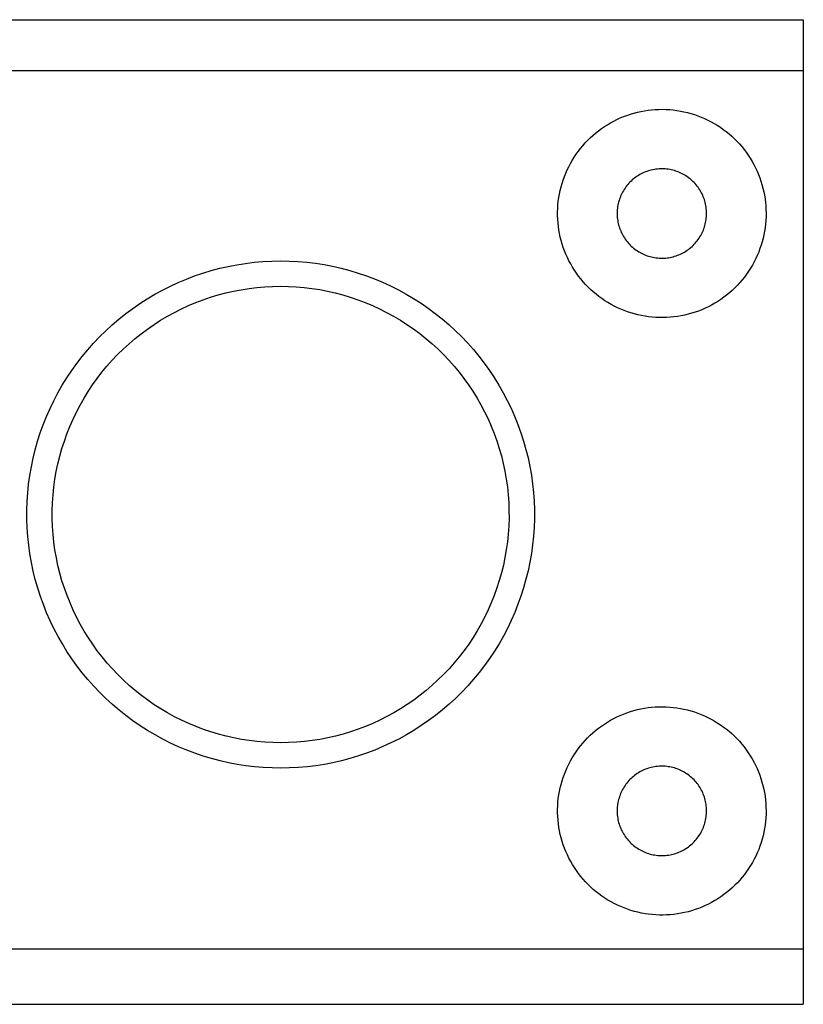
# Model space of a CAD drawing. Units: millimetres. Extents: x -200 to 297, y -114 to 99.
# Drawn here: x 244 to 297, y 33 to 99 of the extents above; entities that cross this region are included whole.
import ezdxf

# ---------------------------------------------------------------- set-up
doc = ezdxf.new("R2010")
doc.units = ezdxf.units.MM
doc.header["$MEASUREMENT"] = 0
doc.layers.add('Default', color=7, linetype='Continuous', true_color=0x000000)

msp = doc.modelspace()

# ---------------------------------------------------------------- linework, layer by layer
at = {"layer": 'Default', "color": 7, "true_color": 0xffffff}
for p, q in [((76.565, 98.896), (296.563, 98.896)), ((296.563, 98.896), (296.563, 95.502)), ((76.565, 95.502), (296.563, 95.502)), ((296.563, 95.502), (296.563, 36.626)), ((284.3, 92.307), (284.524, 92.4)), ((284.524, 92.4), (284.751, 92.485)), ((284.751, 92.485), (284.981, 92.563)), ((284.981, 92.563), (285.213, 92.632)), ((285.213, 92.632), (285.448, 92.693)), ((285.448, 92.693), (285.684, 92.746)), ((285.684, 92.746), (285.922, 92.79)), ((285.922, 92.79), (286.162, 92.827)), ((286.162, 92.827), (286.403, 92.855)), ((286.403, 92.855), (286.644, 92.874)), ((286.644, 92.874), (286.886, 92.885)), ((286.886, 92.885), (287.129, 92.888)), ((287.129, 92.888), (287.371, 92.882)), ((287.371, 92.882), (287.613, 92.868)), ((287.613, 92.868), (287.854, 92.846)), ((287.854, 92.846), (288.095, 92.815)), ((288.095, 92.815), (288.334, 92.776)), ((288.334, 92.776), (288.572, 92.729)), ((288.572, 92.729), (288.807, 92.673)), ((288.807, 92.673), (289.041, 92.609)), ((289.041, 92.609), (289.273, 92.538)), ((289.273, 92.538), (289.502, 92.458)), ((289.502, 92.458), (289.728, 92.37)), ((283.237, 91.73), (283.441, 91.86)), ((283.441, 91.86), (283.65, 91.983)), ((283.65, 91.983), (283.863, 92.099)), ((283.863, 92.099), (284.08, 92.207)), ((284.08, 92.207), (284.3, 92.307)), ((289.728, 92.37), (289.95, 92.275)), ((289.95, 92.275), (290.17, 92.171)), ((290.17, 92.171), (290.385, 92.061)), ((290.385, 92.061), (290.597, 91.943)), ((290.597, 91.943), (290.804, 91.817)), ((290.804, 91.817), (291.007, 91.685)), ((282.289, 90.977), (282.468, 91.141)), ((282.468, 91.141), (282.652, 91.298)), ((282.652, 91.298), (282.842, 91.449)), ((282.842, 91.449), (283.037, 91.593)), ((283.037, 91.593), (283.237, 91.73)), ((291.007, 91.685), (291.205, 91.545)), ((291.205, 91.545), (291.399, 91.399)), ((291.399, 91.399), (291.587, 91.246)), ((291.587, 91.246), (291.769, 91.087)), ((291.769, 91.087), (291.946, 90.921)), ((281.633, 90.264), (281.788, 90.451)), ((281.788, 90.451), (281.948, 90.632)), ((281.948, 90.632), (282.116, 90.808)), ((282.116, 90.808), (282.289, 90.977)), ((291.946, 90.921), (292.117, 90.749)), ((292.117, 90.749), (292.282, 90.572)), ((292.282, 90.572), (292.441, 90.389)), ((281.21, 89.673), (281.344, 89.875)), ((281.344, 89.875), (281.485, 90.072)), ((281.485, 90.072), (281.633, 90.264)), ((292.441, 90.389), (292.594, 90.2)), ((292.594, 90.2), (292.739, 90.007)), ((292.739, 90.007), (292.878, 89.808)), ((292.878, 89.808), (293.01, 89.605)), ((280.85, 89.042), (280.962, 89.257)), ((280.962, 89.257), (281.082, 89.467)), ((281.082, 89.467), (281.21, 89.673)), ((293.01, 89.605), (293.135, 89.397)), ((293.135, 89.397), (293.252, 89.185)), ((293.252, 89.185), (293.362, 88.969)), ((280.558, 88.376), (280.647, 88.602)), ((280.647, 88.602), (280.745, 88.824)), ((280.745, 88.824), (280.85, 89.042)), ((285.524, 88.46), (285.436, 88.404)), ((285.613, 88.513), (285.524, 88.46)), ((285.705, 88.562), (285.613, 88.513)), ((285.798, 88.609), (285.705, 88.562)), ((285.892, 88.652), (285.798, 88.609)), ((285.988, 88.692), (285.892, 88.652)), ((286.086, 88.728), (285.988, 88.692)), ((286.184, 88.762), (286.086, 88.728)), ((286.284, 88.791), (286.184, 88.762)), ((286.384, 88.817), (286.284, 88.791)), ((286.486, 88.84), (286.384, 88.817)), ((286.588, 88.859), (286.486, 88.84)), ((286.691, 88.875), (286.588, 88.859)), ((286.794, 88.887), (286.691, 88.875)), ((286.898, 88.895), (286.794, 88.887)), ((287.002, 88.9), (286.898, 88.895)), ((287.106, 88.901), (287.002, 88.9)), ((287.209, 88.899), (287.106, 88.901)), ((287.313, 88.893), (287.209, 88.899)), ((287.417, 88.883), (287.313, 88.893)), ((287.52, 88.87), (287.417, 88.883)), ((287.622, 88.853), (287.52, 88.87)), ((287.724, 88.833), (287.622, 88.853)), ((287.826, 88.809), (287.724, 88.833)), ((287.926, 88.782), (287.826, 88.809)), ((288.025, 88.751), (287.926, 88.782)), ((288.123, 88.717), (288.025, 88.751)), ((288.22, 88.679), (288.123, 88.717)), ((288.316, 88.638), (288.22, 88.679)), ((288.41, 88.594), (288.316, 88.638)), ((288.502, 88.546), (288.41, 88.594)), ((288.593, 88.496), (288.502, 88.546)), ((288.682, 88.442), (288.593, 88.496)), ((288.769, 88.385), (288.682, 88.442)), ((293.362, 88.969), (293.465, 88.749)), ((293.465, 88.749), (293.56, 88.526)), ((293.56, 88.526), (293.647, 88.3)), ((280.336, 87.684), (280.402, 87.917)), ((280.402, 87.917), (280.476, 88.148)), ((280.476, 88.148), (280.558, 88.376)), ((284.814, 87.856), (284.748, 87.776)), ((284.883, 87.933), (284.814, 87.856)), ((284.955, 88.009), (284.883, 87.933)), ((285.029, 88.081), (284.955, 88.009)), ((285.106, 88.152), (285.029, 88.081)), ((285.185, 88.219), (285.106, 88.152)), ((285.267, 88.284), (285.185, 88.219)), ((285.35, 88.345), (285.267, 88.284)), ((285.436, 88.404), (285.35, 88.345)), ((288.854, 88.325), (288.769, 88.385)), ((288.937, 88.262), (288.854, 88.325)), ((289.018, 88.197), (288.937, 88.262)), ((289.096, 88.128), (289.018, 88.197)), ((289.172, 88.057), (289.096, 88.128)), ((289.245, 87.984), (289.172, 88.057)), ((289.316, 87.908), (289.245, 87.984)), ((289.384, 87.829), (289.316, 87.908)), ((289.45, 87.748), (289.384, 87.829)), ((293.647, 88.3), (293.726, 88.071)), ((293.726, 88.071), (293.797, 87.839)), ((293.797, 87.839), (293.86, 87.605)), ((280.188, 86.973), (280.229, 87.212)), ((280.229, 87.212), (280.279, 87.449)), ((280.279, 87.449), (280.336, 87.684)), ((284.367, 87.158), (284.325, 87.062)), ((284.412, 87.251), (284.367, 87.158)), ((284.46, 87.343), (284.412, 87.251)), ((284.512, 87.434), (284.46, 87.343)), ((284.566, 87.522), (284.512, 87.434)), ((284.624, 87.609), (284.566, 87.522)), ((284.685, 87.693), (284.624, 87.609)), ((284.748, 87.776), (284.685, 87.693)), ((289.512, 87.665), (289.45, 87.748)), ((289.572, 87.58), (289.512, 87.665)), ((289.628, 87.493), (289.572, 87.58)), ((289.682, 87.404), (289.628, 87.493)), ((289.732, 87.313), (289.682, 87.404)), ((289.78, 87.22), (289.732, 87.313)), ((289.824, 87.126), (289.78, 87.22)), ((289.864, 87.03), (289.824, 87.126)), ((293.86, 87.605), (293.915, 87.369)), ((293.915, 87.369), (293.962, 87.132)), ((293.962, 87.132), (294, 86.892)), ((280.114, 86.25), (280.131, 86.491)), ((280.131, 86.491), (280.155, 86.733)), ((280.155, 86.733), (280.188, 86.973)), ((284.146, 86.466), (284.128, 86.364)), ((284.167, 86.568), (284.146, 86.466)), ((284.192, 86.669), (284.167, 86.568)), ((284.22, 86.769), (284.192, 86.669)), ((284.252, 86.868), (284.22, 86.769)), ((284.287, 86.966), (284.252, 86.868)), ((284.325, 87.062), (284.287, 86.966)), ((289.902, 86.933), (289.864, 87.03)), ((289.935, 86.835), (289.902, 86.933)), ((289.966, 86.735), (289.935, 86.835)), ((289.993, 86.635), (289.966, 86.735)), ((290.017, 86.534), (289.993, 86.635)), ((290.037, 86.432), (290.017, 86.534)), ((294, 86.892), (294.03, 86.652)), ((294.03, 86.652), (294.052, 86.41)), ((280.107, 86.007), (280.114, 86.25)), ((280.107, 85.765), (280.107, 86.007)), ((284.097, 86.053), (284.093, 85.95)), ((284.093, 85.95), (284.094, 85.846)), ((284.094, 85.846), (284.098, 85.742)), ((284.104, 86.157), (284.097, 86.053)), ((284.114, 86.261), (284.104, 86.157)), ((284.128, 86.364), (284.114, 86.261)), ((290.053, 86.329), (290.037, 86.432)), ((290.066, 86.226), (290.053, 86.329)), ((290.075, 86.122), (290.066, 86.226)), ((290.081, 86.019), (290.075, 86.122)), ((290.076, 85.707), (290.082, 85.811)), ((290.083, 85.915), (290.081, 86.019)), ((290.082, 85.811), (290.083, 85.915)), ((294.052, 86.41), (294.065, 86.168)), ((294.065, 86.168), (294.07, 85.926)), ((294.07, 85.926), (294.067, 85.684)), ((280.116, 85.523), (280.107, 85.765)), ((280.134, 85.281), (280.116, 85.523)), ((280.16, 85.04), (280.134, 85.281)), ((284.098, 85.742), (284.105, 85.638)), ((284.105, 85.638), (284.116, 85.535)), ((284.116, 85.535), (284.131, 85.432)), ((284.131, 85.432), (284.149, 85.329)), ((284.149, 85.329), (284.171, 85.228)), ((284.171, 85.228), (284.196, 85.127)), ((289.971, 85.093), (289.997, 85.194)), ((289.997, 85.194), (290.02, 85.295)), ((290.02, 85.295), (290.04, 85.397)), ((290.04, 85.397), (290.055, 85.5)), ((290.055, 85.5), (290.068, 85.603)), ((290.068, 85.603), (290.076, 85.707)), ((294.034, 85.2), (294.006, 84.96)), ((294.055, 85.442), (294.034, 85.2)), ((294.067, 85.684), (294.055, 85.442)), ((280.194, 84.8), (280.16, 85.04)), ((280.237, 84.562), (280.194, 84.8)), ((280.287, 84.325), (280.237, 84.562)), ((284.196, 85.127), (284.225, 85.027)), ((284.225, 85.027), (284.257, 84.928)), ((284.257, 84.928), (284.293, 84.83)), ((284.293, 84.83), (284.332, 84.734)), ((284.332, 84.734), (284.374, 84.639)), ((284.374, 84.639), (284.42, 84.546)), ((284.42, 84.546), (284.469, 84.454)), ((289.69, 84.424), (289.74, 84.515)), ((289.74, 84.515), (289.787, 84.608)), ((289.787, 84.608), (289.83, 84.702)), ((289.83, 84.702), (289.871, 84.798)), ((289.871, 84.798), (289.907, 84.895)), ((289.907, 84.895), (289.941, 84.994)), ((289.941, 84.994), (289.971, 85.093)), ((293.923, 84.482), (293.87, 84.246)), ((293.969, 84.72), (293.923, 84.482)), ((294.006, 84.96), (293.969, 84.72)), ((280.346, 84.09), (280.287, 84.325)), ((280.414, 83.857), (280.346, 84.09)), ((280.489, 83.626), (280.414, 83.857)), ((284.469, 84.454), (284.521, 84.364)), ((284.521, 84.364), (284.576, 84.276)), ((284.576, 84.276), (284.634, 84.19)), ((284.634, 84.19), (284.695, 84.105)), ((284.695, 84.105), (284.759, 84.023)), ((284.759, 84.023), (284.826, 83.944)), ((284.826, 83.944), (284.895, 83.866)), ((284.895, 83.866), (284.967, 83.791)), ((289.184, 83.767), (289.257, 83.841)), ((289.257, 83.841), (289.328, 83.917)), ((289.328, 83.917), (289.395, 83.996)), ((289.395, 83.996), (289.46, 84.078)), ((289.46, 84.078), (289.522, 84.161)), ((289.522, 84.161), (289.581, 84.247)), ((289.581, 84.247), (289.637, 84.334)), ((289.637, 84.334), (289.69, 84.424)), ((293.808, 84.011), (293.738, 83.779)), ((293.87, 84.246), (293.808, 84.011)), ((280.572, 83.399), (280.489, 83.626)), ((280.663, 83.174), (280.572, 83.399)), ((280.761, 82.953), (280.663, 83.174)), ((284.967, 83.791), (285.042, 83.719)), ((285.042, 83.719), (285.119, 83.649)), ((285.119, 83.649), (285.198, 83.582)), ((285.198, 83.582), (285.28, 83.518)), ((285.28, 83.518), (285.364, 83.457)), ((285.364, 83.457), (285.45, 83.399)), ((285.45, 83.399), (285.538, 83.343)), ((285.538, 83.343), (285.628, 83.291)), ((285.628, 83.291), (285.72, 83.242)), ((285.72, 83.242), (285.813, 83.196)), ((285.813, 83.196), (285.908, 83.153)), ((288.236, 83.14), (288.331, 83.181)), ((288.331, 83.181), (288.425, 83.226)), ((288.425, 83.226), (288.517, 83.274)), ((288.517, 83.274), (288.608, 83.325)), ((288.608, 83.325), (288.697, 83.38)), ((288.697, 83.38), (288.783, 83.437)), ((288.783, 83.437), (288.868, 83.497)), ((288.868, 83.497), (288.951, 83.561)), ((288.951, 83.561), (289.031, 83.627)), ((289.031, 83.627), (289.109, 83.695)), ((289.109, 83.695), (289.184, 83.767)), ((293.575, 83.323), (293.481, 83.099)), ((293.66, 83.55), (293.575, 83.323)), ((293.738, 83.779), (293.66, 83.55)), ((258.623, 82.474), (259.203, 82.565)), ((259.203, 82.565), (259.785, 82.636)), ((259.785, 82.636), (260.37, 82.687)), ((260.37, 82.687), (260.956, 82.718)), ((260.956, 82.718), (261.543, 82.728)), ((261.543, 82.728), (262.13, 82.718)), ((262.13, 82.718), (262.716, 82.688)), ((262.716, 82.688), (263.301, 82.638)), ((263.301, 82.638), (263.883, 82.568)), ((263.883, 82.568), (264.463, 82.477)), ((280.868, 82.735), (280.761, 82.953)), ((280.982, 82.521), (280.868, 82.735)), ((281.103, 82.311), (280.982, 82.521)), ((285.908, 83.153), (286.004, 83.114)), ((286.004, 83.114), (286.102, 83.078)), ((286.102, 83.078), (286.2, 83.046)), ((286.2, 83.046), (286.3, 83.017)), ((286.3, 83.017), (286.401, 82.991)), ((286.401, 82.991), (286.503, 82.969)), ((286.503, 82.969), (286.605, 82.95)), ((286.605, 82.95), (286.708, 82.935)), ((286.708, 82.935), (286.811, 82.924)), ((286.811, 82.924), (286.915, 82.916)), ((286.915, 82.916), (287.019, 82.912)), ((287.019, 82.912), (287.123, 82.911)), ((287.123, 82.911), (287.227, 82.914)), ((287.227, 82.914), (287.33, 82.921)), ((287.33, 82.921), (287.434, 82.931)), ((287.434, 82.931), (287.537, 82.945)), ((287.537, 82.945), (287.639, 82.962)), ((287.639, 82.962), (287.741, 82.983)), ((287.741, 82.983), (287.842, 83.008)), ((287.842, 83.008), (287.942, 83.036)), ((287.942, 83.036), (288.041, 83.067)), ((288.041, 83.067), (288.139, 83.102)), ((288.139, 83.102), (288.236, 83.14)), ((293.271, 82.663), (293.155, 82.45)), ((293.38, 82.879), (293.271, 82.663)), ((293.481, 83.099), (293.38, 82.879)), ((255.791, 81.722), (256.346, 81.911)), ((256.346, 81.911), (256.908, 82.081)), ((256.908, 82.081), (257.475, 82.232)), ((257.475, 82.232), (258.047, 82.363)), ((258.047, 82.363), (258.623, 82.474)), ((264.463, 82.477), (265.039, 82.367)), ((265.039, 82.367), (265.612, 82.237)), ((265.612, 82.237), (266.179, 82.087)), ((266.179, 82.087), (266.741, 81.917)), ((266.741, 81.917), (267.297, 81.729)), ((281.231, 82.105), (281.103, 82.311)), ((281.367, 81.904), (281.231, 82.105)), ((281.509, 81.708), (281.367, 81.904)), ((292.763, 81.838), (292.618, 81.643)), ((292.9, 82.037), (292.763, 81.838)), ((293.031, 82.241), (292.9, 82.037)), ((293.155, 82.45), (293.031, 82.241)), ((254.168, 81.04), (254.701, 81.286)), ((254.701, 81.286), (255.242, 81.513)), ((255.242, 81.513), (255.791, 81.722)), ((267.297, 81.729), (267.845, 81.521)), ((267.845, 81.521), (268.387, 81.294)), ((268.387, 81.294), (268.92, 81.049)), ((281.658, 81.517), (281.509, 81.708)), ((281.814, 81.331), (281.658, 81.517)), ((281.976, 81.151), (281.814, 81.331)), ((292.309, 81.27), (292.145, 81.092)), ((292.467, 81.454), (292.309, 81.27)), ((292.618, 81.643), (292.467, 81.454)), ((253.129, 80.494), (253.644, 80.776)), ((253.644, 80.776), (254.168, 81.04)), ((257.372, 80.446), (257.883, 80.581)), ((257.883, 80.581), (258.398, 80.699)), ((258.398, 80.699), (258.916, 80.799)), ((258.916, 80.799), (259.438, 80.881)), ((259.438, 80.881), (259.962, 80.945)), ((259.962, 80.945), (260.488, 80.991)), ((260.488, 80.991), (261.016, 81.019)), ((261.016, 81.019), (261.544, 81.028)), ((261.544, 81.028), (262.072, 81.019)), ((262.072, 81.019), (262.6, 80.992)), ((262.6, 80.992), (263.126, 80.947)), ((263.126, 80.947), (263.65, 80.884)), ((263.65, 80.884), (264.172, 80.802)), ((264.172, 80.802), (264.691, 80.703)), ((264.691, 80.703), (265.206, 80.586)), ((265.206, 80.586), (265.716, 80.451)), ((268.92, 81.049), (269.444, 80.786)), ((269.444, 80.786), (269.959, 80.504)), ((282.144, 80.976), (281.976, 81.151)), ((282.318, 80.808), (282.144, 80.976)), ((282.498, 80.645), (282.318, 80.808)), ((282.683, 80.489), (282.498, 80.645)), ((291.617, 80.592), (291.43, 80.438)), ((291.799, 80.753), (291.617, 80.592)), ((291.975, 80.919), (291.799, 80.753)), ((292.145, 81.092), (291.975, 80.919)), ((251.648, 79.544), (252.13, 79.878)), ((252.13, 79.878), (252.624, 80.195)), ((252.624, 80.195), (253.129, 80.494)), ((255.386, 79.73), (255.873, 79.935)), ((255.873, 79.935), (256.367, 80.122)), ((256.367, 80.122), (256.867, 80.293)), ((256.867, 80.293), (257.372, 80.446)), ((265.716, 80.451), (266.222, 80.298)), ((266.222, 80.298), (266.722, 80.128)), ((266.722, 80.128), (267.216, 79.941)), ((267.216, 79.941), (267.703, 79.738)), ((269.959, 80.504), (270.464, 80.205)), ((270.464, 80.205), (270.959, 79.889)), ((270.959, 79.889), (271.442, 79.556)), ((282.874, 80.339), (282.683, 80.489)), ((283.069, 80.197), (282.874, 80.339)), ((283.27, 80.061), (283.069, 80.197)), ((283.475, 79.932), (283.27, 80.061)), ((283.685, 79.81), (283.475, 79.932)), ((290.631, 79.89), (290.42, 79.771)), ((290.838, 80.016), (290.631, 79.89)), ((291.04, 80.15), (290.838, 80.016)), ((291.237, 80.291), (291.04, 80.15)), ((291.43, 80.438), (291.237, 80.291)), ((251.177, 79.194), (251.648, 79.544)), ((253.971, 79.018), (254.435, 79.272)), ((254.435, 79.272), (254.906, 79.509)), ((254.906, 79.509), (255.386, 79.73)), ((267.703, 79.738), (268.183, 79.517)), ((268.183, 79.517), (268.655, 79.28)), ((268.655, 79.28), (269.119, 79.027)), ((271.442, 79.556), (271.913, 79.206)), ((271.913, 79.206), (272.372, 78.841)), ((283.898, 79.695), (283.685, 79.81)), ((284.116, 79.588), (283.898, 79.695)), ((284.337, 79.489), (284.116, 79.588)), ((284.561, 79.397), (284.337, 79.489)), ((284.789, 79.314), (284.561, 79.397)), ((285.019, 79.238), (284.789, 79.314)), ((285.251, 79.17), (285.019, 79.238)), ((289.08, 79.214), (288.846, 79.149)), ((289.311, 79.287), (289.08, 79.214)), ((289.539, 79.368), (289.311, 79.287)), ((289.764, 79.457), (289.539, 79.368)), ((289.987, 79.554), (289.764, 79.457)), ((290.205, 79.659), (289.987, 79.554)), ((290.42, 79.771), (290.205, 79.659)), ((250.272, 78.446), (250.718, 78.828)), ((250.718, 78.828), (251.177, 79.194)), ((253.073, 78.463), (253.517, 78.748)), ((253.517, 78.748), (253.971, 79.018)), ((269.119, 79.027), (269.573, 78.758)), ((269.573, 78.758), (270.018, 78.473)), ((272.372, 78.841), (272.819, 78.459)), ((285.486, 79.11), (285.251, 79.17)), ((285.723, 79.059), (285.486, 79.11)), ((285.962, 79.015), (285.723, 79.059)), ((286.202, 78.981), (285.962, 79.015)), ((286.442, 78.954), (286.202, 78.981)), ((286.684, 78.936), (286.442, 78.954)), ((286.926, 78.926), (286.684, 78.936)), ((287.169, 78.924), (286.926, 78.926)), ((287.411, 78.931), (287.169, 78.924)), ((287.653, 78.947), (287.411, 78.931)), ((287.894, 78.971), (287.653, 78.947)), ((288.134, 79.003), (287.894, 78.971)), ((288.373, 79.043), (288.134, 79.003)), ((288.611, 79.092), (288.373, 79.043)), ((288.846, 79.149), (288.611, 79.092)), ((249.422, 77.638), (249.84, 78.049)), ((249.84, 78.049), (250.272, 78.446)), ((252.214, 77.848), (252.638, 78.163)), ((252.638, 78.163), (253.073, 78.463)), ((270.018, 78.473), (270.453, 78.173)), ((270.453, 78.173), (270.877, 77.859)), ((272.819, 78.459), (273.251, 78.063)), ((273.251, 78.063), (273.67, 77.652)), ((249.018, 77.212), (249.422, 77.638)), ((251.4, 77.174), (251.802, 77.518)), ((251.802, 77.518), (252.214, 77.848)), ((270.877, 77.859), (271.29, 77.529)), ((271.29, 77.529), (271.692, 77.186)), ((273.67, 77.652), (274.074, 77.227)), ((274.074, 77.227), (274.464, 76.787)), ((248.256, 76.32), (248.629, 76.772)), ((248.629, 76.772), (249.018, 77.212)), ((250.635, 76.447), (251.011, 76.817)), ((251.011, 76.817), (251.4, 77.174)), ((271.692, 77.186), (272.081, 76.83)), ((272.081, 76.83), (272.458, 76.46)), ((274.464, 76.787), (274.838, 76.335)), ((247.898, 75.854), (248.256, 76.32)), ((249.921, 75.668), (250.271, 76.064)), ((250.271, 76.064), (250.635, 76.447)), ((272.458, 76.46), (272.822, 76.077)), ((272.822, 76.077), (273.173, 75.682)), ((274.838, 76.335), (275.196, 75.87)), ((247.232, 74.888), (247.557, 75.377)), ((247.557, 75.377), (247.898, 75.854)), ((249.263, 74.842), (249.585, 75.261)), ((249.585, 75.261), (249.921, 75.668)), ((273.173, 75.682), (273.509, 75.275)), ((273.509, 75.275), (273.832, 74.856)), ((275.196, 75.87), (275.538, 75.393)), ((275.538, 75.393), (275.863, 74.905)), ((246.924, 74.389), (247.232, 74.888)), ((248.956, 74.412), (249.263, 74.842)), ((273.832, 74.856), (274.139, 74.427)), ((275.863, 74.905), (276.171, 74.406)), ((246.634, 73.878), (246.924, 74.389)), ((248.387, 73.522), (248.664, 73.972)), ((248.664, 73.972), (248.956, 74.412)), ((274.139, 74.427), (274.432, 73.987)), ((274.432, 73.987), (274.71, 73.538)), ((276.171, 74.406), (276.462, 73.896)), ((246.107, 72.83), (246.362, 73.359)), ((246.362, 73.359), (246.634, 73.878)), ((248.126, 73.063), (248.387, 73.522)), ((274.71, 73.538), (274.971, 73.079)), ((276.462, 73.896), (276.735, 73.376)), ((276.735, 73.376), (276.99, 72.848)), ((245.871, 72.292), (246.107, 72.83)), ((247.881, 72.596), (248.126, 73.063)), ((274.971, 73.079), (275.217, 72.612)), ((275.217, 72.612), (275.446, 72.136)), ((276.99, 72.848), (277.227, 72.311)), ((245.654, 71.747), (245.871, 72.292)), ((247.439, 71.636), (247.652, 72.12)), ((247.652, 72.12), (247.881, 72.596)), ((275.446, 72.136), (275.659, 71.652)), ((277.227, 72.311), (277.445, 71.766)), ((245.456, 71.195), (245.654, 71.747)), ((247.244, 71.145), (247.439, 71.636)), ((275.659, 71.652), (275.855, 71.162)), ((277.445, 71.766), (277.644, 71.214)), ((245.117, 70.071), (245.277, 70.636)), ((245.277, 70.636), (245.456, 71.195)), ((246.904, 70.145), (247.066, 70.648)), ((247.066, 70.648), (247.244, 71.145)), ((275.855, 71.162), (276.034, 70.665)), ((276.034, 70.665), (276.196, 70.162)), ((277.644, 71.214), (277.823, 70.655)), ((277.823, 70.655), (277.984, 70.09)), ((244.977, 69.501), (245.117, 70.071)), ((246.761, 69.637), (246.904, 70.145)), ((276.196, 70.162), (276.341, 69.654)), ((277.984, 70.09), (278.124, 69.521)), ((244.857, 68.927), (244.977, 69.501)), ((246.634, 69.124), (246.761, 69.637)), ((276.341, 69.654), (276.467, 69.141)), ((278.124, 69.521), (278.245, 68.946)), ((244.756, 68.349), (244.857, 68.927)), ((246.526, 68.607), (246.634, 69.124)), ((276.467, 69.141), (276.576, 68.625)), ((278.245, 68.946), (278.347, 68.368)), ((244.676, 67.767), (244.756, 68.349)), ((246.363, 67.564), (246.436, 68.087)), ((246.436, 68.087), (246.526, 68.607)), ((276.576, 68.625), (276.667, 68.104)), ((276.667, 68.104), (276.74, 67.581)), ((278.347, 68.368), (278.428, 67.787)), ((244.615, 67.184), (244.676, 67.767)), ((246.309, 67.038), (246.363, 67.564)), ((276.74, 67.581), (276.795, 67.056)), ((278.428, 67.787), (278.489, 67.203)), ((244.575, 66.598), (244.615, 67.184)), ((246.273, 66.511), (246.309, 67.038)), ((276.795, 67.056), (276.832, 66.529)), ((278.489, 67.203), (278.53, 66.618)), ((244.555, 66.012), (244.575, 66.598)), ((244.556, 65.425), (244.555, 66.012)), ((246.255, 65.983), (246.273, 66.511)), ((276.832, 66.529), (276.85, 66.001)), ((276.85, 66.001), (276.851, 65.473)), ((278.53, 66.618), (278.55, 66.032)), ((278.55, 66.032), (278.551, 65.445)), ((244.576, 64.838), (244.556, 65.425)), ((246.255, 65.455), (246.255, 65.983)), ((246.274, 64.927), (246.255, 65.455)), ((276.851, 65.473), (276.833, 64.945)), ((278.551, 65.445), (278.531, 64.858)), ((244.617, 64.253), (244.576, 64.838)), ((246.311, 64.4), (246.274, 64.927)), ((276.833, 64.945), (276.797, 64.418)), ((278.531, 64.858), (278.49, 64.273)), ((244.678, 63.669), (244.617, 64.253)), ((246.366, 63.875), (246.311, 64.4)), ((276.797, 64.418), (276.742, 63.893)), ((278.49, 64.273), (278.43, 63.689)), ((244.759, 63.088), (244.678, 63.669)), ((246.439, 63.352), (246.366, 63.875)), ((276.67, 63.37), (276.58, 62.849)), ((276.742, 63.893), (276.67, 63.37)), ((278.43, 63.689), (278.35, 63.108)), ((244.86, 62.51), (244.759, 63.088)), ((246.53, 62.832), (246.439, 63.352)), ((246.638, 62.315), (246.53, 62.832)), ((276.58, 62.849), (276.471, 62.332)), ((278.35, 63.108), (278.249, 62.529)), ((244.981, 61.936), (244.86, 62.51)), ((246.765, 61.802), (246.638, 62.315)), ((276.471, 62.332), (276.345, 61.819)), ((278.249, 62.529), (278.129, 61.955)), ((245.122, 61.366), (244.981, 61.936)), ((246.909, 61.294), (246.765, 61.802)), ((276.345, 61.819), (276.201, 61.311)), ((277.989, 61.385), (277.829, 60.82)), ((278.129, 61.955), (277.989, 61.385)), ((245.282, 60.801), (245.122, 61.366)), ((245.462, 60.243), (245.282, 60.801)), ((247.071, 60.791), (246.909, 61.294)), ((247.25, 60.294), (247.071, 60.791)), ((276.04, 60.808), (275.862, 60.311)), ((276.201, 61.311), (276.04, 60.808)), ((277.829, 60.82), (277.65, 60.262)), ((245.661, 59.691), (245.462, 60.243)), ((247.446, 59.804), (247.25, 60.294)), ((275.862, 60.311), (275.666, 59.82)), ((277.65, 60.262), (277.452, 59.709)), ((245.879, 59.146), (245.661, 59.691)), ((247.659, 59.321), (247.446, 59.804)), ((275.666, 59.82), (275.454, 59.337)), ((277.452, 59.709), (277.234, 59.164)), ((246.116, 58.609), (245.879, 59.146)), ((247.889, 58.845), (247.659, 59.321)), ((248.134, 58.377), (247.889, 58.845)), ((275.225, 58.861), (274.98, 58.393)), ((275.454, 59.337), (275.225, 58.861)), ((277.234, 59.164), (276.999, 58.627)), ((246.37, 58.08), (246.116, 58.609)), ((246.643, 57.561), (246.37, 58.08)), ((248.396, 57.919), (248.134, 58.377)), ((274.98, 58.393), (274.719, 57.934)), ((276.744, 58.098), (276.472, 57.578)), ((276.999, 58.627), (276.744, 58.098)), ((246.934, 57.051), (246.643, 57.561)), ((248.674, 57.469), (248.396, 57.919)), ((248.966, 57.029), (248.674, 57.469)), ((274.442, 57.484), (274.15, 57.044)), ((274.719, 57.934), (274.442, 57.484)), ((276.472, 57.578), (276.182, 57.068)), ((247.243, 56.551), (246.934, 57.051)), ((249.274, 56.6), (248.966, 57.029)), ((274.15, 57.044), (273.842, 56.615)), ((276.182, 57.068), (275.874, 56.568)), ((247.568, 56.063), (247.243, 56.551)), ((249.596, 56.182), (249.274, 56.6)), ((249.933, 55.775), (249.596, 56.182)), ((273.52, 56.196), (273.184, 55.788)), ((273.842, 56.615), (273.52, 56.196)), ((275.874, 56.568), (275.549, 56.079)), ((247.91, 55.586), (247.568, 56.063)), ((248.268, 55.121), (247.91, 55.586)), ((250.284, 55.38), (249.933, 55.775)), ((273.184, 55.788), (272.834, 55.393)), ((275.208, 55.602), (274.85, 55.137)), ((275.549, 56.079), (275.208, 55.602)), ((248.642, 54.669), (248.268, 55.121)), ((250.647, 54.997), (250.284, 55.38)), ((251.024, 54.627), (250.647, 54.997)), ((272.471, 55.01), (272.094, 54.639)), ((272.834, 55.393), (272.471, 55.01)), ((274.85, 55.137), (274.477, 54.684)), ((249.031, 54.23), (248.642, 54.669)), ((249.436, 53.804), (249.031, 54.23)), ((251.414, 54.27), (251.024, 54.627)), ((251.815, 53.927), (251.414, 54.27)), ((271.705, 54.282), (271.304, 53.938)), ((272.094, 54.639), (271.705, 54.282)), ((274.088, 54.244), (273.684, 53.819)), ((274.477, 54.684), (274.088, 54.244)), ((249.854, 53.393), (249.436, 53.804)), ((252.228, 53.598), (251.815, 53.927)), ((252.653, 53.283), (252.228, 53.598)), ((270.891, 53.609), (270.468, 53.294)), ((271.304, 53.938), (270.891, 53.609)), ((273.684, 53.819), (273.266, 53.407)), ((250.287, 52.997), (249.854, 53.393)), ((250.733, 52.616), (250.287, 52.997)), ((253.088, 52.983), (252.653, 53.283)), ((253.532, 52.699), (253.088, 52.983)), ((270.033, 52.993), (269.588, 52.708)), ((270.468, 53.294), (270.033, 52.993)), ((272.833, 53.01), (272.388, 52.628)), ((273.266, 53.407), (272.833, 53.01)), ((286.162, 52.783), (286.403, 52.811)), ((286.403, 52.811), (286.644, 52.831)), ((286.644, 52.831), (286.886, 52.842)), ((286.886, 52.842), (287.129, 52.845)), ((287.129, 52.845), (287.371, 52.839)), ((287.371, 52.839), (287.613, 52.825)), ((287.613, 52.825), (287.854, 52.803)), ((287.854, 52.803), (288.095, 52.772)), ((251.192, 52.25), (250.733, 52.616)), ((251.664, 51.9), (251.192, 52.25)), ((253.987, 52.43), (253.532, 52.699)), ((254.451, 52.177), (253.987, 52.43)), ((254.922, 51.939), (254.451, 52.177)), ((268.671, 52.185), (268.199, 51.947)), ((269.134, 52.439), (268.671, 52.185)), ((269.588, 52.708), (269.134, 52.439)), ((271.929, 52.262), (271.458, 51.912)), ((272.388, 52.628), (271.929, 52.262)), ((283.863, 52.055), (284.08, 52.164)), ((284.08, 52.164), (284.3, 52.264)), ((284.3, 52.264), (284.524, 52.357)), ((284.524, 52.357), (284.751, 52.442)), ((284.751, 52.442), (284.981, 52.519)), ((284.981, 52.519), (285.213, 52.589)), ((285.213, 52.589), (285.448, 52.65)), ((285.448, 52.65), (285.684, 52.702)), ((285.684, 52.702), (285.922, 52.747)), ((285.922, 52.747), (286.162, 52.783)), ((288.095, 52.772), (288.334, 52.733)), ((288.334, 52.733), (288.572, 52.686)), ((288.572, 52.686), (288.807, 52.63)), ((288.807, 52.63), (289.041, 52.566)), ((289.041, 52.566), (289.273, 52.494)), ((289.273, 52.494), (289.502, 52.415)), ((289.502, 52.415), (289.728, 52.327)), ((289.728, 52.327), (289.95, 52.231)), ((289.95, 52.231), (290.17, 52.128)), ((252.147, 51.567), (251.664, 51.9)), ((252.641, 51.251), (252.147, 51.567)), ((255.402, 51.719), (254.922, 51.939)), ((255.89, 51.515), (255.402, 51.719)), ((256.384, 51.328), (255.89, 51.515)), ((267.233, 51.522), (266.739, 51.334)), ((267.72, 51.726), (267.233, 51.522)), ((268.199, 51.947), (267.72, 51.726)), ((270.975, 51.578), (270.481, 51.262)), ((271.458, 51.912), (270.975, 51.578)), ((282.842, 51.405), (283.037, 51.549)), ((283.037, 51.549), (283.237, 51.687)), ((283.237, 51.687), (283.441, 51.817)), ((283.441, 51.817), (283.65, 51.94)), ((283.65, 51.94), (283.863, 52.055)), ((290.17, 52.128), (290.385, 52.018)), ((290.385, 52.018), (290.597, 51.899)), ((290.597, 51.899), (290.804, 51.774)), ((290.804, 51.774), (291.007, 51.641)), ((291.007, 51.641), (291.205, 51.502)), ((291.205, 51.502), (291.399, 51.356)), ((253.146, 50.952), (252.641, 51.251)), ((253.661, 50.671), (253.146, 50.952)), ((256.884, 51.158), (256.384, 51.328)), ((257.389, 51.006), (256.884, 51.158)), ((257.9, 50.871), (257.389, 51.006)), ((258.415, 50.753), (257.9, 50.871)), ((265.223, 50.875), (264.708, 50.757)), ((265.734, 51.01), (265.223, 50.875)), ((266.239, 51.164), (265.734, 51.01)), ((266.739, 51.334), (266.239, 51.164)), ((269.977, 50.962), (269.462, 50.68)), ((270.481, 51.262), (269.977, 50.962)), ((282.116, 50.764), (282.289, 50.934)), ((282.289, 50.934), (282.468, 51.098)), ((282.468, 51.098), (282.652, 51.255)), ((282.652, 51.255), (282.842, 51.405)), ((291.399, 51.356), (291.587, 51.203)), ((291.587, 51.203), (291.769, 51.043)), ((291.769, 51.043), (291.946, 50.878)), ((291.946, 50.878), (292.117, 50.706)), ((254.186, 50.407), (253.661, 50.671)), ((254.719, 50.162), (254.186, 50.407)), ((255.26, 49.936), (254.719, 50.162)), ((258.934, 50.654), (258.415, 50.753)), ((259.456, 50.573), (258.934, 50.654)), ((259.98, 50.509), (259.456, 50.573)), ((260.506, 50.464), (259.98, 50.509)), ((261.034, 50.437), (260.506, 50.464)), ((261.562, 50.428), (261.034, 50.437)), ((262.09, 50.438), (261.562, 50.428)), ((262.617, 50.465), (262.09, 50.438)), ((263.144, 50.511), (262.617, 50.465)), ((263.668, 50.575), (263.144, 50.511)), ((264.19, 50.657), (263.668, 50.575)), ((264.708, 50.757), (264.19, 50.657)), ((268.405, 50.17), (267.864, 49.943)), ((268.938, 50.416), (268.405, 50.17)), ((269.462, 50.68), (268.938, 50.416)), ((281.485, 50.029), (281.633, 50.221)), ((281.633, 50.221), (281.788, 50.408)), ((281.788, 50.408), (281.948, 50.589)), ((281.948, 50.589), (282.116, 50.764)), ((292.117, 50.706), (292.282, 50.529)), ((292.282, 50.529), (292.441, 50.346)), ((292.441, 50.346), (292.594, 50.157)), ((255.809, 49.728), (255.26, 49.936)), ((256.365, 49.539), (255.809, 49.728)), ((256.927, 49.37), (256.365, 49.539)), ((266.76, 49.545), (266.198, 49.375)), ((267.315, 49.735), (266.76, 49.545)), ((267.864, 49.943), (267.315, 49.735)), ((281.082, 49.424), (281.21, 49.63)), ((281.21, 49.63), (281.344, 49.832)), ((281.344, 49.832), (281.485, 50.029)), ((292.594, 50.157), (292.739, 49.963)), ((292.739, 49.963), (292.878, 49.765)), ((292.878, 49.765), (293.01, 49.562)), ((293.01, 49.562), (293.135, 49.354)), ((257.494, 49.22), (256.927, 49.37)), ((258.066, 49.09), (257.494, 49.22)), ((258.643, 48.979), (258.066, 49.09)), ((259.223, 48.889), (258.643, 48.979)), ((259.805, 48.818), (259.223, 48.889)), ((263.903, 48.891), (263.32, 48.82)), ((264.483, 48.983), (263.903, 48.891)), ((265.059, 49.094), (264.483, 48.983)), ((265.631, 49.225), (265.059, 49.094)), ((266.198, 49.375), (265.631, 49.225)), ((280.745, 48.78), (280.85, 48.999)), ((280.85, 48.999), (280.962, 49.213)), ((280.962, 49.213), (281.082, 49.424)), ((286.794, 48.844), (286.691, 48.832)), ((286.898, 48.852), (286.794, 48.844)), ((287.002, 48.857), (286.898, 48.852)), ((287.106, 48.858), (287.002, 48.857)), ((287.209, 48.856), (287.106, 48.858)), ((287.313, 48.85), (287.209, 48.856)), ((287.417, 48.84), (287.313, 48.85)), ((287.52, 48.827), (287.417, 48.84)), ((293.135, 49.354), (293.252, 49.142)), ((293.252, 49.142), (293.362, 48.926)), ((293.362, 48.926), (293.465, 48.706)), ((260.39, 48.768), (259.805, 48.818)), ((260.976, 48.738), (260.39, 48.768)), ((261.563, 48.728), (260.976, 48.738)), ((262.15, 48.739), (261.563, 48.728)), ((262.736, 48.769), (262.15, 48.739)), ((263.32, 48.82), (262.736, 48.769)), ((280.476, 48.105), (280.558, 48.333)), ((280.558, 48.333), (280.647, 48.558)), ((280.647, 48.558), (280.745, 48.78)), ((285.267, 48.24), (285.185, 48.176)), ((285.35, 48.302), (285.267, 48.24)), ((285.436, 48.361), (285.35, 48.302)), ((285.524, 48.417), (285.436, 48.361)), ((285.613, 48.47), (285.524, 48.417)), ((285.705, 48.519), (285.613, 48.47)), ((285.798, 48.566), (285.705, 48.519)), ((285.892, 48.609), (285.798, 48.566)), ((285.988, 48.649), (285.892, 48.609)), ((286.086, 48.685), (285.988, 48.649)), ((286.184, 48.718), (286.086, 48.685)), ((286.284, 48.748), (286.184, 48.718)), ((286.384, 48.774), (286.284, 48.748)), ((286.486, 48.797), (286.384, 48.774)), ((286.588, 48.816), (286.486, 48.797)), ((286.691, 48.832), (286.588, 48.816)), ((287.622, 48.81), (287.52, 48.827)), ((287.724, 48.79), (287.622, 48.81)), ((287.826, 48.766), (287.724, 48.79)), ((287.926, 48.738), (287.826, 48.766)), ((288.025, 48.708), (287.926, 48.738)), ((288.123, 48.673), (288.025, 48.708)), ((288.22, 48.636), (288.123, 48.673)), ((288.316, 48.595), (288.22, 48.636)), ((288.41, 48.551), (288.316, 48.595)), ((288.502, 48.503), (288.41, 48.551)), ((288.593, 48.452), (288.502, 48.503)), ((288.682, 48.399), (288.593, 48.452)), ((288.769, 48.342), (288.682, 48.399)), ((288.854, 48.282), (288.769, 48.342)), ((288.937, 48.219), (288.854, 48.282)), ((289.018, 48.154), (288.937, 48.219)), ((293.465, 48.706), (293.56, 48.483)), ((293.56, 48.483), (293.647, 48.257)), ((293.647, 48.257), (293.726, 48.028)), ((280.279, 47.406), (280.336, 47.641)), ((280.336, 47.641), (280.402, 47.874)), ((280.402, 47.874), (280.476, 48.105)), ((284.624, 47.566), (284.566, 47.479)), ((284.685, 47.65), (284.624, 47.566)), ((284.748, 47.732), (284.685, 47.65)), ((284.814, 47.812), (284.748, 47.732)), ((284.883, 47.89), (284.814, 47.812)), ((284.955, 47.965), (284.883, 47.89)), ((285.029, 48.038), (284.955, 47.965)), ((285.106, 48.108), (285.029, 48.038)), ((285.185, 48.176), (285.106, 48.108)), ((289.096, 48.085), (289.018, 48.154)), ((289.172, 48.014), (289.096, 48.085)), ((289.245, 47.94), (289.172, 48.014)), ((289.316, 47.864), (289.245, 47.94)), ((289.384, 47.786), (289.316, 47.864)), ((289.45, 47.705), (289.384, 47.786)), ((289.512, 47.622), (289.45, 47.705)), ((289.572, 47.537), (289.512, 47.622)), ((289.628, 47.45), (289.572, 47.537)), ((293.726, 48.028), (293.797, 47.796)), ((293.797, 47.796), (293.86, 47.562)), ((293.86, 47.562), (293.915, 47.326)), ((280.155, 46.689), (280.188, 46.929)), ((280.188, 46.929), (280.229, 47.168)), ((280.229, 47.168), (280.279, 47.406)), ((284.287, 46.923), (284.252, 46.825)), ((284.325, 47.019), (284.287, 46.923)), ((284.367, 47.114), (284.325, 47.019)), ((284.412, 47.208), (284.367, 47.114)), ((284.46, 47.3), (284.412, 47.208)), ((284.512, 47.39), (284.46, 47.3)), ((284.566, 47.479), (284.512, 47.39)), ((289.682, 47.36), (289.628, 47.45)), ((289.732, 47.269), (289.682, 47.36)), ((289.78, 47.177), (289.732, 47.269)), ((289.824, 47.083), (289.78, 47.177)), ((289.864, 46.987), (289.824, 47.083)), ((289.902, 46.89), (289.864, 46.987)), ((289.935, 46.792), (289.902, 46.89)), ((293.915, 47.326), (293.962, 47.088)), ((293.962, 47.088), (294, 46.849)), ((280.107, 45.964), (280.114, 46.206)), ((280.114, 46.206), (280.131, 46.448)), ((280.131, 46.448), (280.155, 46.689)), ((284.114, 46.217), (284.104, 46.114)), ((284.128, 46.32), (284.114, 46.217)), ((284.146, 46.423), (284.128, 46.32)), ((284.167, 46.525), (284.146, 46.423)), ((284.192, 46.626), (284.167, 46.525)), ((284.22, 46.726), (284.192, 46.626)), ((284.252, 46.825), (284.22, 46.726)), ((289.966, 46.692), (289.935, 46.792)), ((289.993, 46.592), (289.966, 46.692)), ((290.017, 46.491), (289.993, 46.592)), ((290.037, 46.389), (290.017, 46.491)), ((290.053, 46.286), (290.037, 46.389)), ((290.066, 46.183), (290.053, 46.286)), ((294, 46.849), (294.03, 46.609)), ((294.03, 46.609), (294.052, 46.367)), ((294.052, 46.367), (294.065, 46.125)), ((280.107, 45.722), (280.107, 45.964)), ((280.116, 45.48), (280.107, 45.722)), ((284.097, 46.01), (284.093, 45.906)), ((284.093, 45.906), (284.094, 45.802)), ((284.094, 45.802), (284.098, 45.699)), ((284.104, 46.114), (284.097, 46.01)), ((284.098, 45.699), (284.105, 45.595)), ((284.105, 45.595), (284.116, 45.491)), ((290.055, 45.457), (290.068, 45.56)), ((290.075, 46.079), (290.066, 46.183)), ((290.068, 45.56), (290.076, 45.664)), ((290.081, 45.975), (290.075, 46.079)), ((290.076, 45.664), (290.082, 45.768)), ((290.083, 45.872), (290.081, 45.975)), ((290.082, 45.768), (290.083, 45.872)), ((294.067, 45.641), (294.055, 45.398)), ((294.065, 46.125), (294.07, 45.883)), ((294.07, 45.883), (294.067, 45.641)), ((280.134, 45.238), (280.116, 45.48)), ((280.16, 44.997), (280.134, 45.238)), ((280.194, 44.757), (280.16, 44.997)), ((284.116, 45.491), (284.131, 45.389)), ((284.131, 45.389), (284.149, 45.286)), ((284.149, 45.286), (284.171, 45.185)), ((284.171, 45.185), (284.196, 45.084)), ((284.196, 45.084), (284.225, 44.984)), ((284.225, 44.984), (284.257, 44.885)), ((284.257, 44.885), (284.293, 44.787)), ((289.907, 44.852), (289.941, 44.951)), ((289.941, 44.951), (289.971, 45.05)), ((289.971, 45.05), (289.997, 45.151)), ((289.997, 45.151), (290.02, 45.252)), ((290.02, 45.252), (290.04, 45.354)), ((290.04, 45.354), (290.055, 45.457)), ((294.006, 44.916), (293.969, 44.677)), ((294.034, 45.157), (294.006, 44.916)), ((294.055, 45.398), (294.034, 45.157)), ((280.237, 44.518), (280.194, 44.757)), ((280.287, 44.281), (280.237, 44.518)), ((280.346, 44.046), (280.287, 44.281)), ((284.293, 44.787), (284.332, 44.691)), ((284.332, 44.691), (284.374, 44.596)), ((284.374, 44.596), (284.42, 44.503)), ((284.42, 44.503), (284.469, 44.411)), ((284.469, 44.411), (284.521, 44.321)), ((284.521, 44.321), (284.576, 44.233)), ((284.576, 44.233), (284.634, 44.146)), ((289.581, 44.203), (289.637, 44.291)), ((289.637, 44.291), (289.69, 44.38)), ((289.69, 44.38), (289.74, 44.472)), ((289.74, 44.472), (289.787, 44.564)), ((289.787, 44.564), (289.83, 44.659)), ((289.83, 44.659), (289.871, 44.755)), ((289.871, 44.755), (289.907, 44.852)), ((293.923, 44.439), (293.87, 44.202)), ((293.969, 44.677), (293.923, 44.439)), ((280.414, 43.813), (280.346, 44.046)), ((280.489, 43.583), (280.414, 43.813)), ((280.572, 43.355), (280.489, 43.583)), ((284.634, 44.146), (284.695, 44.062)), ((284.695, 44.062), (284.759, 43.98)), ((284.759, 43.98), (284.826, 43.901)), ((284.826, 43.901), (284.895, 43.823)), ((284.895, 43.823), (284.967, 43.748)), ((284.967, 43.748), (285.042, 43.676)), ((285.042, 43.676), (285.119, 43.606)), ((285.119, 43.606), (285.198, 43.539)), ((288.951, 43.517), (289.031, 43.583)), ((289.031, 43.583), (289.109, 43.652)), ((289.109, 43.652), (289.184, 43.724)), ((289.184, 43.724), (289.257, 43.798)), ((289.257, 43.798), (289.328, 43.874)), ((289.328, 43.874), (289.395, 43.953)), ((289.395, 43.953), (289.46, 44.034)), ((289.46, 44.034), (289.522, 44.118)), ((289.522, 44.118), (289.581, 44.203)), ((293.738, 43.736), (293.66, 43.506)), ((293.808, 43.968), (293.738, 43.736)), ((293.87, 44.202), (293.808, 43.968)), ((280.663, 43.131), (280.572, 43.355)), ((280.761, 42.909), (280.663, 43.131)), ((280.868, 42.692), (280.761, 42.909)), ((285.198, 43.539), (285.28, 43.475)), ((285.28, 43.475), (285.364, 43.414)), ((285.364, 43.414), (285.45, 43.355)), ((285.45, 43.355), (285.538, 43.3)), ((285.538, 43.3), (285.628, 43.248)), ((285.628, 43.248), (285.72, 43.199)), ((285.72, 43.199), (285.813, 43.153)), ((285.813, 43.153), (285.908, 43.11)), ((285.908, 43.11), (286.004, 43.071)), ((286.004, 43.071), (286.102, 43.035)), ((286.102, 43.035), (286.2, 43.002)), ((286.2, 43.002), (286.3, 42.973)), ((286.3, 42.973), (286.401, 42.948)), ((286.401, 42.948), (286.503, 42.926)), ((286.503, 42.926), (286.605, 42.907)), ((286.605, 42.907), (286.708, 42.892)), ((287.434, 42.888), (287.537, 42.902)), ((287.537, 42.902), (287.639, 42.919)), ((287.639, 42.919), (287.741, 42.94)), ((287.741, 42.94), (287.842, 42.964)), ((287.842, 42.964), (287.942, 42.992)), ((287.942, 42.992), (288.041, 43.024)), ((288.041, 43.024), (288.139, 43.059)), ((288.139, 43.059), (288.236, 43.097)), ((288.236, 43.097), (288.331, 43.138)), ((288.331, 43.138), (288.425, 43.183)), ((288.425, 43.183), (288.517, 43.231)), ((288.517, 43.231), (288.608, 43.282)), ((288.608, 43.282), (288.697, 43.337)), ((288.697, 43.337), (288.783, 43.394)), ((288.783, 43.394), (288.868, 43.454)), ((288.868, 43.454), (288.951, 43.517)), ((293.481, 43.056), (293.38, 42.836)), ((293.575, 43.28), (293.481, 43.056)), ((293.66, 43.506), (293.575, 43.28)), ((280.982, 42.478), (280.868, 42.692)), ((281.103, 42.268), (280.982, 42.478)), ((281.231, 42.062), (281.103, 42.268)), ((286.708, 42.892), (286.811, 42.881)), ((286.811, 42.881), (286.915, 42.873)), ((286.915, 42.873), (287.019, 42.869)), ((287.019, 42.869), (287.123, 42.868)), ((287.123, 42.868), (287.227, 42.871)), ((287.227, 42.871), (287.33, 42.878)), ((287.33, 42.878), (287.434, 42.888)), ((293.155, 42.407), (293.031, 42.198)), ((293.271, 42.619), (293.155, 42.407)), ((293.38, 42.836), (293.271, 42.619)), ((281.367, 41.861), (281.231, 42.062)), ((281.509, 41.665), (281.367, 41.861)), ((281.658, 41.474), (281.509, 41.665)), ((292.618, 41.6), (292.467, 41.411)), ((292.763, 41.795), (292.618, 41.6)), ((292.9, 41.994), (292.763, 41.795)), ((293.031, 42.198), (292.9, 41.994)), ((281.814, 41.288), (281.658, 41.474)), ((281.976, 41.108), (281.814, 41.288)), ((282.144, 40.933), (281.976, 41.108)), ((282.318, 40.765), (282.144, 40.933)), ((292.145, 41.049), (291.975, 40.876)), ((292.309, 41.227), (292.145, 41.049)), ((292.467, 41.411), (292.309, 41.227)), ((282.498, 40.602), (282.318, 40.765)), ((282.683, 40.446), (282.498, 40.602)), ((282.874, 40.296), (282.683, 40.446)), ((283.069, 40.153), (282.874, 40.296)), ((291.43, 40.395), (291.237, 40.248)), ((291.617, 40.549), (291.43, 40.395)), ((291.799, 40.709), (291.617, 40.549)), ((291.975, 40.876), (291.799, 40.709)), ((283.27, 40.017), (283.069, 40.153)), ((283.475, 39.888), (283.27, 40.017)), ((283.685, 39.767), (283.475, 39.888)), ((283.898, 39.652), (283.685, 39.767)), ((284.116, 39.545), (283.898, 39.652)), ((290.205, 39.615), (289.987, 39.511)), ((290.42, 39.727), (290.205, 39.615)), ((290.631, 39.847), (290.42, 39.727)), ((290.838, 39.973), (290.631, 39.847)), ((291.04, 40.107), (290.838, 39.973)), ((291.237, 40.248), (291.04, 40.107)), ((284.337, 39.446), (284.116, 39.545)), ((284.561, 39.354), (284.337, 39.446)), ((284.789, 39.27), (284.561, 39.354)), ((285.019, 39.195), (284.789, 39.27)), ((285.251, 39.127), (285.019, 39.195)), ((285.486, 39.067), (285.251, 39.127)), ((285.723, 39.016), (285.486, 39.067)), ((285.962, 38.972), (285.723, 39.016)), ((286.202, 38.937), (285.962, 38.972)), ((288.134, 38.96), (287.894, 38.928)), ((288.373, 39), (288.134, 38.96)), ((288.611, 39.049), (288.373, 39)), ((288.846, 39.106), (288.611, 39.049)), ((289.08, 39.171), (288.846, 39.106)), ((289.311, 39.244), (289.08, 39.171)), ((289.539, 39.325), (289.311, 39.244)), ((289.764, 39.414), (289.539, 39.325)), ((289.987, 39.511), (289.764, 39.414)), ((286.442, 38.911), (286.202, 38.937)), ((286.684, 38.893), (286.442, 38.911)), ((286.926, 38.883), (286.684, 38.893)), ((287.169, 38.881), (286.926, 38.883)), ((287.411, 38.888), (287.169, 38.881)), ((287.653, 38.904), (287.411, 38.888)), ((287.894, 38.928), (287.653, 38.904)), ((76.565, 36.626), (296.563, 36.626)), ((296.563, 36.626), (296.563, 32.898)), ((76.565, 32.898), (296.563, 32.898))]:
    msp.add_line(p, q, dxfattribs=at)

doc.saveas('drawing.dxf')
